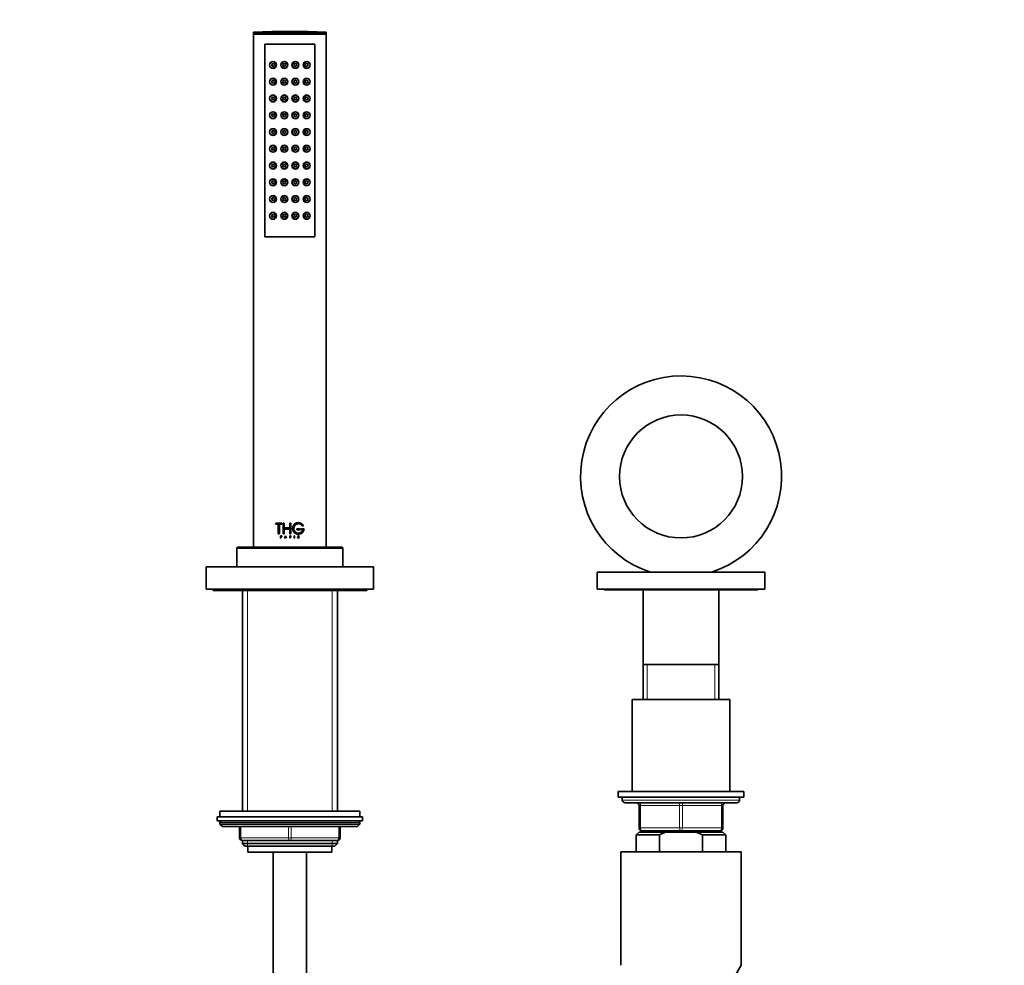
# Model space of a CAD drawing. Units: millimetres. Extents: x 0 to 2419, y 0 to 2773.
# Drawn here: x 1331 to 1683, y 1881 to 2220 of the extents above; entities that cross this region are included whole.
import ezdxf
from ezdxf import colors
from ezdxf.entities.mleader import LeaderData, LeaderLine
from ezdxf.math import Vec2, Vec3

# ---------------------------------------------------------------- set-up
doc = ezdxf.new("R2010")
doc.units = ezdxf.units.MM
doc.layers.add('DV1_Défaut', color=7, linetype='Continuous')
doc.layers.add('Défaut', color=7, linetype='Continuous')

# ---------------------------------------------------------------- blocks, each defined once
blk = doc.blocks.new('_DOT')
at = {"color": 0}
blk.add_line((0, 0), (-1, 0), dxfattribs=at)
at = {"color": 0, "const_width": 0.333}
blk.add_lwpolyline([(-0.1665, 0, 1), (0.1665, 0, 1)], format="xyb", close=True, dxfattribs=at)
blk = doc.blocks.new('SE')
at = {"layer": 'DV1_Défaut', "color": 7, "linetype": 'Continuous', "lineweight": 35}
for p, q in [((1414.5, 2215.22), (1440.5, 2215.22)), ((1414.5, 2215.22), (1414.5, 2214.68)), ((1414.5, 2214.68), (1440.5, 2214.68)), ((1414.5, 2214.68), (1414.65, 2214.53)), ((1414.5, 2214.53), (1440.5, 2214.53)), ((1414.5, 2214.53), (1414.5, 2030.93)), ((1440.35, 2214.53), (1440.5, 2214.68)), ((1440.5, 2214.68), (1440.5, 2215.22)), ((1440.5, 2030.93), (1440.5, 2214.53)), ((1436.5, 2211.03), (1418.5, 2211.03)), ((1418.5, 2211.03), (1418.5, 2142.03)), ((1418.5, 2142.03), (1418.5, 2211.03)), ((1418.5, 2211.03), (1436.5, 2211.03)), ((1436.5, 2142.03), (1436.5, 2211.03)), ((1436.5, 2211.03), (1436.5, 2142.03)), ((1418.5, 2142.03), (1436.5, 2142.03)), ((1436.5, 2142.03), (1418.5, 2142.03)), ((1422.46, 2039.51), (1424.61, 2039.51)), ((1422.46, 2039.13), (1422.46, 2039.51)), ((1423.34, 2039.13), (1422.46, 2039.13)), ((1423.34, 2035.65), (1423.34, 2039.13)), ((1423.74, 2039.13), (1423.73, 2039.13)), ((1423.73, 2039.13), (1423.73, 2035.65)), ((1424.61, 2039.13), (1423.73, 2039.13)), ((1423.74, 2039.13), (1423.74, 2035.65)), ((1424.62, 2039.51), (1424.61, 2039.51)), ((1424.61, 2039.51), (1424.61, 2039.13)), ((1424.62, 2039.13), (1424.61, 2039.13)), ((1424.62, 2039.51), (1424.62, 2039.13)), ((1425.11, 2039.51), (1425.5, 2039.51)), ((1425.11, 2035.65), (1425.11, 2039.51)), ((1425.5, 2039.51), (1425.5, 2039.51)), ((1425.5, 2039.51), (1425.5, 2037.81)), ((1425.5, 2039.51), (1425.5, 2037.81)), ((1425.5, 2037.81), (1425.5, 2037.81)), ((1425.5, 2037.81), (1427.47, 2037.81)), ((1425.5, 2037.43), (1425.5, 2037.43)), ((1425.5, 2037.43), (1425.5, 2035.65)), ((1427.47, 2037.43), (1425.5, 2037.43)), ((1425.5, 2037.43), (1425.5, 2035.65)), ((1427.47, 2039.51), (1427.86, 2039.51)), ((1427.47, 2037.81), (1427.47, 2039.51)), ((1427.47, 2035.65), (1427.47, 2037.43)), ((1427.86, 2039.51), (1427.86, 2035.65)), ((1430, 2037.48), (1430.01, 2037.48)), ((1430, 2037.48), (1430, 2037.1)), ((1430, 2037.1), (1430.01, 2037.1)), ((1431.3, 2037.48), (1430.01, 2037.48)), ((1430.01, 2037.48), (1430.01, 2037.1)), ((1430.01, 2037.1), (1431.3, 2037.1)), ((1431.3, 2037.1), (1431.3, 2037.48)), ((1431.67, 2037.48), (1431.67, 2037.1)), ((1431.67, 2037.48), (1431.68, 2037.48)), ((1431.67, 2037.1), (1431.68, 2037.1)), ((1432.64, 2037.48), (1431.68, 2037.48)), ((1431.68, 2037.48), (1431.68, 2037.1)), ((1431.68, 2037.1), (1432.17, 2037.1)), ((1431.96, 2038.57), (1431.98, 2038.57)), ((1431.98, 2038.57), (1432.42, 2038.57)), ((1432.15, 2037.1), (1432.17, 2037.1)), ((1423.73, 2035.65), (1423.34, 2035.65)), ((1423.74, 2035.65), (1423.73, 2035.65)), ((1424.21, 2035.01), (1424.45, 2035.01)), ((1424.21, 2034.2), (1424.21, 2035.01)), ((1424.27, 2034.2), (1424.21, 2034.2)), ((1424.45, 2034.95), (1424.27, 2034.95)), ((1424.29, 2034.95), (1424.27, 2034.95)), ((1424.27, 2034.95), (1424.27, 2034.66)), ((1424.29, 2034.66), (1424.27, 2034.66)), ((1424.27, 2034.66), (1424.45, 2034.66)), ((1424.29, 2034.59), (1424.27, 2034.59)), ((1424.27, 2034.59), (1424.27, 2034.2)), ((1424.45, 2034.59), (1424.27, 2034.59)), ((1424.29, 2034.2), (1424.27, 2034.2)), ((1424.29, 2034.95), (1424.29, 2034.66)), ((1424.29, 2034.59), (1424.29, 2034.2)), ((1424.46, 2035.01), (1424.45, 2035.01)), ((1424.46, 2034.59), (1424.45, 2034.59)), ((1425.5, 2035.65), (1425.11, 2035.65)), ((1425.5, 2035.65), (1425.5, 2035.65)), ((1425.6, 2034.2), (1425.97, 2035.01)), ((1425.68, 2034.2), (1425.6, 2034.2)), ((1425.79, 2034.45), (1425.68, 2034.2)), ((1425.8, 2034.45), (1425.68, 2034.2)), ((1425.68, 2034.2), (1425.68, 2034.2)), ((1425.8, 2034.45), (1425.79, 2034.45)), ((1426.15, 2034.45), (1425.79, 2034.45)), ((1425.82, 2034.51), (1425.98, 2034.85)), ((1425.82, 2034.51), (1425.97, 2034.85)), ((1425.82, 2034.51), (1425.82, 2034.51)), ((1426.12, 2034.51), (1425.82, 2034.51)), ((1425.97, 2035.01), (1425.97, 2035.01)), ((1425.97, 2035.01), (1426.33, 2034.2)), ((1425.97, 2035.01), (1426.34, 2034.2)), ((1425.97, 2034.85), (1426.12, 2034.51)), ((1426.26, 2034.2), (1426.15, 2034.45)), ((1426.33, 2034.2), (1426.26, 2034.2)), ((1426.34, 2034.2), (1426.33, 2034.2)), ((1427.45, 2035.01), (1427.68, 2035.01)), ((1427.45, 2034.2), (1427.45, 2035.01)), ((1427.52, 2034.2), (1427.45, 2034.2)), ((1427.86, 2035.65), (1427.47, 2035.65)), ((1427.52, 2034.66), (1427.52, 2034.95)), ((1427.52, 2034.95), (1427.68, 2034.95)), ((1427.68, 2034.66), (1427.52, 2034.66)), ((1427.52, 2034.59), (1427.52, 2034.2)), ((1427.55, 2034.59), (1427.52, 2034.59)), ((1427.55, 2034.59), (1427.55, 2034.59)), ((1427.84, 2034.2), (1427.55, 2034.59)), ((1427.84, 2034.2), (1427.55, 2034.59)), ((1427.62, 2034.59), (1427.91, 2034.2)), ((1427.68, 2034.59), (1427.62, 2034.59)), ((1427.68, 2034.95), (1427.68, 2034.95)), ((1427.68, 2034.66), (1427.68, 2034.66)), ((1427.84, 2034.2), (1427.84, 2034.2)), ((1427.91, 2034.2), (1427.84, 2034.2)), ((1429.07, 2035.01), (1429.07, 2035.01)), ((1429.07, 2035.01), (1429.07, 2034.2)), ((1429.07, 2035.01), (1429.07, 2034.2)), ((1429.14, 2035.01), (1429.07, 2035.01)), ((1429.07, 2034.2), (1429.07, 2034.2)), ((1429.07, 2034.2), (1429.14, 2034.2)), ((1429.14, 2034.2), (1429.14, 2035.01)), ((1430.28, 2034.35), (1430.29, 2034.35)), ((1430.3, 2034.32), (1430.28, 2034.35)), ((1430.29, 2034.35), (1430.37, 2034.35)), ((1430.31, 2034.32), (1430.29, 2034.35)), ((1430.49, 2034.2), (1430.5, 2034.2)), ((1430.67, 2034.55), (1430.5, 2034.63)), ((1430.62, 2034.2), (1430.5, 2034.2)), ((1430.69, 2034.55), (1430.51, 2034.63)), ((1430.53, 2034.68), (1430.74, 2034.59)), ((1430.68, 2034.28), (1430.7, 2034.28)), ((1430.71, 2034.87), (1430.72, 2034.87)), ((1430.78, 2034.89), (1430.72, 2034.87)), ((1408.5, 2030.43), (1408.5, 2023.93)), ((1446, 2030.93), (1409, 2030.93)), ((1446.5, 2023.93), (1446.5, 2030.43)), ((1397.5, 2023.93), (1457.5, 2023.93)), ((1397.5, 2023.93), (1397.5, 2015.93)), ((1457.5, 2015.93), (1457.5, 2023.93)), ((1537.5, 2021.93), (1597.5, 2021.93)), ((1537.5, 2021.93), (1537.5, 2015.93)), ((1597.5, 2015.93), (1597.5, 2021.93)), ((1397.5, 2015.93), (1457.5, 2015.93)), ((1400, 2015.93), (1400, 2015.43)), ((1455, 2015.43), (1455, 2015.93)), ((1537.5, 2015.93), (1597.5, 2015.93)), ((1540, 2015.93), (1540, 2015.63)), ((1595, 2015.63), (1595, 2015.93)), ((1400, 2015.43), (1455, 2015.43)), ((1410.5, 2015.43), (1410.5, 1936.43)), ((1444.5, 1936.43), (1444.5, 2015.43)), ((1540, 2015.63), (1595, 2015.63)), ((1554, 2015.63), (1554, 1988.93)), ((1581, 1988.93), (1581, 2015.63)), ((1554, 1988.93), (1581, 1988.93)), ((1554, 1988.93), (1554, 1976.43)), ((1554, 1988.93), (1581, 1988.93)), ((1581, 1976.43), (1581, 1988.93)), ((1550, 1976.43), (1585, 1976.43)), ((1550, 1976.43), (1550, 1943.43)), ((1585, 1943.43), (1585, 1976.43)), ((1545, 1943.43), (1590, 1943.43)), ((1545, 1943.43), (1545, 1941.43)), ((1590, 1941.43), (1590, 1943.43)), ((1545, 1941.43), (1590, 1941.43)), ((1546.5, 1941.43), (1546.5, 1940.43)), ((1547.5, 1939.43), (1587.5, 1939.43)), ((1552.5, 1930.43), (1552.5, 1938.43)), ((1582.5, 1938.43), (1582.5, 1930.43)), ((1588.5, 1940.43), (1588.5, 1941.43)), ((1402.5, 1936.43), (1452.5, 1936.43)), ((1402.5, 1936.43), (1402.5, 1934.43)), ((1452.5, 1934.43), (1452.5, 1936.43)), ((1401.5, 1934.43), (1453.5, 1934.43)), ((1401.5, 1934.43), (1401.5, 1932.93)), ((1401.5, 1932.93), (1453.5, 1932.93)), ((1402.5, 1932.43), (1402.5, 1931.78)), ((1402.5, 1931.78), (1452.5, 1931.78)), ((1402.5, 1931.78), (1403.35, 1930.93)), ((1451.66, 1930.93), (1452.5, 1931.78)), ((1452.5, 1931.78), (1452.5, 1932.43)), ((1453.5, 1932.93), (1453.5, 1934.43)), ((1403.35, 1930.93), (1451.66, 1930.93)), ((1409.5, 1926.93), (1409.5, 1930.93)), ((1445.5, 1930.93), (1445.5, 1926.93)), ((1552.5, 1928.93), (1551.5, 1927.93)), ((1559.76, 1927.93), (1551.5, 1927.93)), ((1551.5, 1927.93), (1551.5, 1921.93)), ((1562.12, 1928.93), (1552.5, 1928.93)), ((1567.5, 1929.43), (1553.5, 1929.43)), ((1554, 1929.43), (1554, 1928.93)), ((1559.76, 1927.93), (1559.76, 1921.93)), ((1572.89, 1928.93), (1562.12, 1928.93)), ((1581.5, 1929.43), (1567.5, 1929.43)), ((1572.89, 1928.93), (1582.5, 1928.93)), ((1575.25, 1927.93), (1572.89, 1928.93)), ((1575.25, 1927.93), (1583.5, 1927.93)), ((1575.25, 1921.93), (1575.25, 1927.93)), ((1581, 1928.93), (1581, 1929.43)), ((1583.5, 1927.93), (1582.5, 1928.93)), ((1583.5, 1921.93), (1583.5, 1927.93)), ((1427.5, 1925.93), (1410.5, 1925.93)), ((1410.5, 1925.93), (1410.5, 1924.84)), ((1410.5, 1924.84), (1444.5, 1924.84)), ((1410.5, 1924.84), (1411.41, 1923.93)), ((1444.5, 1925.93), (1427.5, 1925.93)), ((1443.6, 1923.93), (1444.5, 1924.84)), ((1444.5, 1924.84), (1444.5, 1925.93)), ((1411.41, 1923.93), (1443.6, 1923.93)), ((1412.5, 1923.93), (1412.5, 1921.73)), ((1412.5, 1921.73), (1442.5, 1921.73)), ((1421.5, 1921.73), (1421.5, 1221.93)), ((1433.5, 1221.93), (1433.5, 1921.73)), ((1442.5, 1921.73), (1442.5, 1923.93)), ((1546, 1921.93), (1589, 1921.93)), ((1546, 1921.93), (1546, 1881.26)), ((1589, 1881.26), (1589, 1921.93)), ((1586.5, 1876.93), (1589, 1881.26))]:
    blk.add_line(p, q, dxfattribs=at)
at = {"layer": 'DV1_Défaut', "color": 7, "linetype": 'Continuous', "lineweight": 18}
for p, q in [((1430.3, 2034.32), (1430.31, 2034.32)), ((1430.5, 2034.63), (1430.51, 2034.63)), ((1430.67, 2034.55), (1430.69, 2034.55)), ((1408.5, 2030.43), (1446.5, 2030.43)), ((1412.36, 1936.43), (1412.36, 2015.43)), ((1442.65, 1936.43), (1442.65, 2015.43)), ((1555.45, 1976.43), (1555.45, 1988.93)), ((1579.56, 1976.43), (1579.56, 1988.93)), ((1546.5, 1940.43), (1588.5, 1940.43)), ((1552.5, 1938.43), (1553, 1938.43)), ((1567, 1938.43), (1553, 1938.43)), ((1553, 1938.43), (1553, 1930.43)), ((1567, 1938.43), (1568, 1938.43)), ((1567, 1930.43), (1567, 1938.43)), ((1582, 1938.43), (1568, 1938.43)), ((1568, 1938.43), (1568, 1930.43)), ((1582, 1938.43), (1582.5, 1938.43)), ((1582, 1930.43), (1582, 1938.43)), ((1402.5, 1932.43), (1452.5, 1932.43)), ((1410, 1930.93), (1410, 1926.93)), ((1427, 1926.93), (1427, 1930.93)), ((1428, 1930.93), (1428, 1926.93)), ((1445, 1926.93), (1445, 1930.93)), ((1552.5, 1930.43), (1553, 1930.43)), ((1553, 1930.43), (1567, 1930.43)), ((1555.45, 1928.93), (1555.45, 1929.43)), ((1567, 1930.43), (1568, 1930.43)), ((1568, 1930.43), (1582, 1930.43)), ((1579.56, 1928.93), (1579.56, 1929.43)), ((1582, 1930.43), (1582.5, 1930.43)), ((1409.5, 1926.93), (1410, 1926.93)), ((1410, 1926.93), (1427, 1926.93)), ((1412.36, 1923.93), (1412.36, 1925.93)), ((1427, 1926.93), (1428, 1926.93)), ((1428, 1926.93), (1445, 1926.93)), ((1442.65, 1923.93), (1442.65, 1925.93)), ((1445, 1926.93), (1445.5, 1926.93))]:
    blk.add_line(p, q, dxfattribs=at)
at = {"layer": 'DV1_Défaut', "color": 7, "linetype": 'Continuous', "lineweight": 35}
for centre, radius in [((1421.5, 2203.53), 1.25), ((1421.5, 2203.53), 0.5), ((1425.5, 2203.53), 1.25), ((1425.5, 2203.53), 0.5), ((1429.5, 2203.53), 1.25), ((1429.5, 2203.53), 0.5), ((1433.5, 2203.53), 1.25), ((1433.5, 2203.53), 0.5), ((1421.5, 2197.53), 1.25), ((1421.5, 2197.53), 0.5), ((1425.5, 2197.53), 1.25), ((1425.5, 2197.53), 0.5), ((1429.5, 2197.53), 1.25), ((1429.5, 2197.53), 0.5), ((1433.5, 2197.53), 1.25), ((1433.5, 2197.53), 0.5), ((1421.5, 2191.53), 1.25), ((1425.5, 2191.53), 1.25), ((1429.5, 2191.53), 1.25), ((1433.5, 2191.53), 1.25), ((1421.5, 2191.53), 0.5), ((1425.5, 2191.53), 0.5), ((1429.5, 2191.53), 0.5), ((1433.5, 2191.53), 0.5), ((1421.5, 2185.53), 1.25), ((1421.5, 2185.53), 0.5), ((1425.5, 2185.53), 1.25), ((1425.5, 2185.53), 0.5), ((1429.5, 2185.53), 1.25), ((1429.5, 2185.53), 0.5), ((1433.5, 2185.53), 1.25), ((1433.5, 2185.53), 0.5), ((1421.5, 2179.53), 1.25), ((1421.5, 2179.53), 0.5), ((1425.5, 2179.53), 1.25), ((1425.5, 2179.53), 0.5), ((1429.5, 2179.53), 1.25), ((1429.5, 2179.53), 0.5), ((1433.5, 2179.53), 1.25), ((1433.5, 2179.53), 0.5), ((1421.5, 2173.53), 1.25), ((1425.5, 2173.53), 1.25), ((1429.5, 2173.53), 1.25), ((1433.5, 2173.53), 1.25), ((1421.5, 2173.53), 0.5), ((1425.5, 2173.53), 0.5), ((1429.5, 2173.53), 0.5), ((1433.5, 2173.53), 0.5), ((1421.5, 2167.53), 1.25), ((1421.5, 2167.53), 0.5), ((1425.5, 2167.53), 1.25), ((1425.5, 2167.53), 0.5), ((1429.5, 2167.53), 1.25), ((1429.5, 2167.53), 0.5), ((1433.5, 2167.53), 1.25), ((1433.5, 2167.53), 0.5), ((1421.5, 2161.53), 1.25), ((1421.5, 2161.53), 0.5), ((1425.5, 2161.53), 1.25), ((1425.5, 2161.53), 0.5), ((1429.5, 2161.53), 1.25), ((1429.5, 2161.53), 0.5), ((1433.5, 2161.53), 1.25), ((1433.5, 2161.53), 0.5), ((1421.5, 2155.53), 1.25), ((1421.5, 2155.53), 0.5), ((1425.5, 2155.53), 1.25), ((1425.5, 2155.53), 0.5), ((1429.5, 2155.53), 1.25), ((1429.5, 2155.53), 0.5), ((1433.5, 2155.53), 1.25), ((1433.5, 2155.53), 0.5), ((1421.5, 2149.53), 1.25), ((1421.5, 2149.53), 0.5), ((1425.5, 2149.53), 1.25), ((1425.5, 2149.53), 0.5), ((1429.5, 2149.53), 1.25), ((1429.5, 2149.53), 0.5), ((1433.5, 2149.53), 1.25), ((1433.5, 2149.53), 0.5), ((1567.51, 2056.24), 22)]:
    blk.add_circle(centre, radius, dxfattribs=at)
at = {"layer": 'DV1_Défaut', "color": 7, "linetype": 'Continuous', "lineweight": 18}
for centre in [(1421.42, 2203.53), (1425.48, 2203.53), (1429.53, 2203.53), (1433.58, 2203.53), (1421.42, 2197.53), (1425.48, 2197.53), (1429.53, 2197.53), (1433.58, 2197.53), (1421.42, 2191.53), (1425.48, 2191.53), (1429.53, 2191.53), (1433.58, 2191.53), (1421.42, 2185.53), (1425.48, 2185.53), (1429.53, 2185.53), (1433.58, 2185.53), (1421.42, 2179.53), (1425.48, 2179.53), (1429.53, 2179.53), (1433.58, 2179.53), (1421.42, 2173.53), (1425.48, 2173.53), (1429.53, 2173.53), (1433.58, 2173.53), (1421.42, 2167.53), (1425.48, 2167.53), (1429.53, 2167.53), (1433.58, 2167.53), (1421.42, 2161.53), (1425.48, 2161.53), (1429.53, 2161.53), (1433.58, 2161.53), (1421.42, 2155.53), (1425.48, 2155.53), (1429.53, 2155.53), (1433.58, 2155.53), (1421.42, 2149.53), (1425.48, 2149.53), (1429.53, 2149.53), (1433.58, 2149.53)]:
    blk.add_circle(centre, 1.06, dxfattribs=at)
at = {"layer": 'DV1_Défaut', "color": 7, "linetype": 'Continuous', "lineweight": 35}
for centre, radius, start, end in [((1427.5, 1940.95), 274.58, 87.2863, 92.7137), ((1567.53, 2056.26), 35.97, 8.2493, 252.3374), ((1567.62, 2056.22), 35.88, 287.5281, 8.3419), ((1430.57, 2037.64), 2.07, 26.7016, 355.6455), ((1430.56, 2037.64), 2.06, 90.0637, 274.0744), ((1430.57, 2037.64), 1.69, 33.4548, 341.2259), ((1430.56, 2037.64), 1.68, 265.0278, 341.0967), ((1430.56, 2037.64), 1.68, 33.5283, 89.9971), ((1424.46, 2034.8), 0.211, 270.3266, 89.6734), ((1427.68, 2034.8), 0.211, 269.7801, 90.2199), ((1427.68, 2034.8), 0.144, 270, 90), ((1427.68, 2034.8), 0.144, 269.7713, 90.2287), ((1430.48, 2034.4), 0.198, 203.6043, 272.4362), ((1430.5, 2034.41), 0.214, 206.3943, 269.8436), ((1430.56, 2034.44), 0.21, 205.526, 309.3597), ((1430.62, 2034.42), 0.217, 270.5556, 41.0755), ((1430.62, 2034.41), 0.152, 299.0999, 65.8339), ((1430.69, 2034.47), 0.133, 41.943, 66.4864), ((1409, 2030.43), 0.5, 90, 180), ((1446, 2030.43), 0.5, 0, 90), ((1547.5, 1940.43), 1, 180, 270), ((1551.5, 1938.43), 1, 0, 90), ((1583.5, 1938.43), 1, 90, 180), ((1587.5, 1940.43), 1, 270, 0), ((1403, 1932.43), 0.5, 90, 180), ((1452, 1932.43), 0.5, 0, 90), ((1553.5, 1930.43), 1, 180, 270), ((1581.5, 1930.43), 1, 270, 0), ((1410.5, 1926.93), 1, 180, 270), ((1444.5, 1926.93), 1, 270, 0)]:
    blk.add_arc(centre, radius, start, end, dxfattribs=at)
at = {"layer": 'DV1_Défaut', "color": 7, "linetype": 'Continuous', "lineweight": 18}
for centre, major_axis, start_param, end_param in [((1552.5, 1938.43), (0, -1), 1.570796, 3.141593), ((1566.5, 1938.43), (0, -1), 1.570796, 3.141593), ((1568.5, 1938.43), (0, -1), 3.141593, 4.712389), ((1582.5, 1938.43), (0, -1), 3.141593, 4.712389), ((1553.5, 1930.43), (0, 1), 1.570796, 3.141593), ((1567.5, 1930.43), (0, 1), 1.570796, 3.141593), ((1567.5, 1930.43), (0, 1), 3.141593, 4.712389), ((1581.5, 1930.43), (0, 1), 3.141593, 4.712389), ((1410.5, 1926.93), (0, -1), 4.712389, 6.283185), ((1427.5, 1926.93), (0, -1), 4.712389, 6.283185), ((1427.5, 1926.93), (0, -1), 0, 1.570796), ((1444.5, 1926.93), (0, 1), 3.141593, 4.712389)]:
    blk.add_ellipse(centre, major_axis=major_axis, ratio=0.5, start_param=start_param, end_param=end_param, dxfattribs=at)
at = {"layer": 'DV1_Défaut', "color": 7, "linetype": 'Continuous', "lineweight": 35}
for points, knots in [([(1424.45, 2035.01), (1424.56, 2035.01), (1424.66, 2034.92), (1424.66, 2034.69), (1424.56, 2034.59), (1424.45, 2034.59)], [0, 0, 0, 0, 0.5, 0.5, 1, 1, 1, 1]), ([(1424.45, 2034.66), (1424.52, 2034.66), (1424.59, 2034.73), (1424.59, 2034.88), (1424.52, 2034.95), (1424.45, 2034.95)], [0, 0, 0, 0, 0.5, 0.5, 1, 1, 1, 1]), ([(1430.5, 2034.63), (1430.47, 2034.65), (1430.41, 2034.68), (1430.37, 2034.78), (1430.38, 2034.88), (1430.45, 2035), (1430.6, 2035.03), (1430.72, 2034.97), (1430.75, 2034.92), (1430.77, 2034.89)], [0, 0, 0, 0, 0.126905, 0.25225, 0.377903, 0.503366, 0.747847, 0.876082, 1, 1, 1, 1]), ([(1430.51, 2034.63), (1430.45, 2034.66), (1430.4, 2034.71), (1430.38, 2034.84), (1430.4, 2034.92), (1430.55, 2035.05), (1430.73, 2035.02), (1430.78, 2034.89)], [0, 0, 0, 0, 0.25, 0.25, 0.5, 0.5, 1, 1, 1, 1]), ([(1430.72, 2034.87), (1430.68, 2034.96), (1430.56, 2034.98), (1430.42, 2034.85), (1430.44, 2034.72), (1430.53, 2034.68)], [0, 0, 0, 0, 0.5, 0.5, 1, 1, 1, 1]), ([(1430.68, 2034.28), (1430.7, 2034.29), (1430.72, 2034.3), (1430.75, 2034.34), (1430.76, 2034.38), (1430.76, 2034.43), (1430.74, 2034.51), (1430.7, 2034.54), (1430.67, 2034.55)], [0, 0, 0, 0, 0.130957, 0.250783, 0.370961, 0.502883, 0.749785, 1, 1, 1, 1])]:
    blk.add_open_spline(points, degree=3, knots=knots, dxfattribs=at)
blk.add_open_spline([(1562.12, 1928.93), (1561.31, 1928.64), (1560.52, 1928.3), (1559.76, 1927.93)], degree=3, dxfattribs=at)

msp = doc.modelspace()

# ---------------------------------------------------------------- block references
at = {"layer": 'Défaut'}
msp.add_blockref('SE', (0, 0), dxfattribs=at)

# ---------------------------------------------------------------- leaders
at = {"layer": 'Défaut', "color": 7, "linetype": 'Continuous', "lineweight": 18}
ml = msp.add_multileader_mtext('Standard', dxfattribs=at)
ml.set_content('{\\pxsm0.9;\\fSolid Edge ISO|b1||i0||c0|p34;\\W1.;06/05/2021\\P}', color=256)
ml.set_leader_properties()
ml.set_arrow_properties(name='DOT')
ml.build(insert=Vec2(0, 0))
ml.multileader.update_dxf_attribs({"leader_type": 0, "dogleg_length": 0, "arrow_head_size": 12})
ctx = ml.context
ctx.base_point, ctx.char_height, ctx.arrow_head_size, ctx.landing_gap_size = Vec3(2331.63, 2759.92), 12, 12, 4.2
notes = []
notes.append((ctx, [(0, (0, 0, 0), (0, 0), (1, 0), 1, [])]))
ctx.mtext.insert = Vec3(2333.63, 2766.04)
for ctx, leaders in notes:
    for number, flags, end, landing, length, lines in leaders:
        leader = LeaderData()
        leader.index, (leader.has_last_leader_line, leader.has_dogleg_vector, leader.attachment_direction) = number, flags
        leader.last_leader_point, leader.dogleg_vector, leader.dogleg_length = Vec3(end), Vec3(landing), length
        for number, points, colour, breaks in lines:
            line = LeaderLine()
            line.index, line.vertices, line.color, line.breaks = number, Vec3.list(points), colors.encode_raw_color(colour), breaks
            leader.lines.append(line)
        ctx.leaders.append(leader)

doc.saveas('drawing.dxf')
